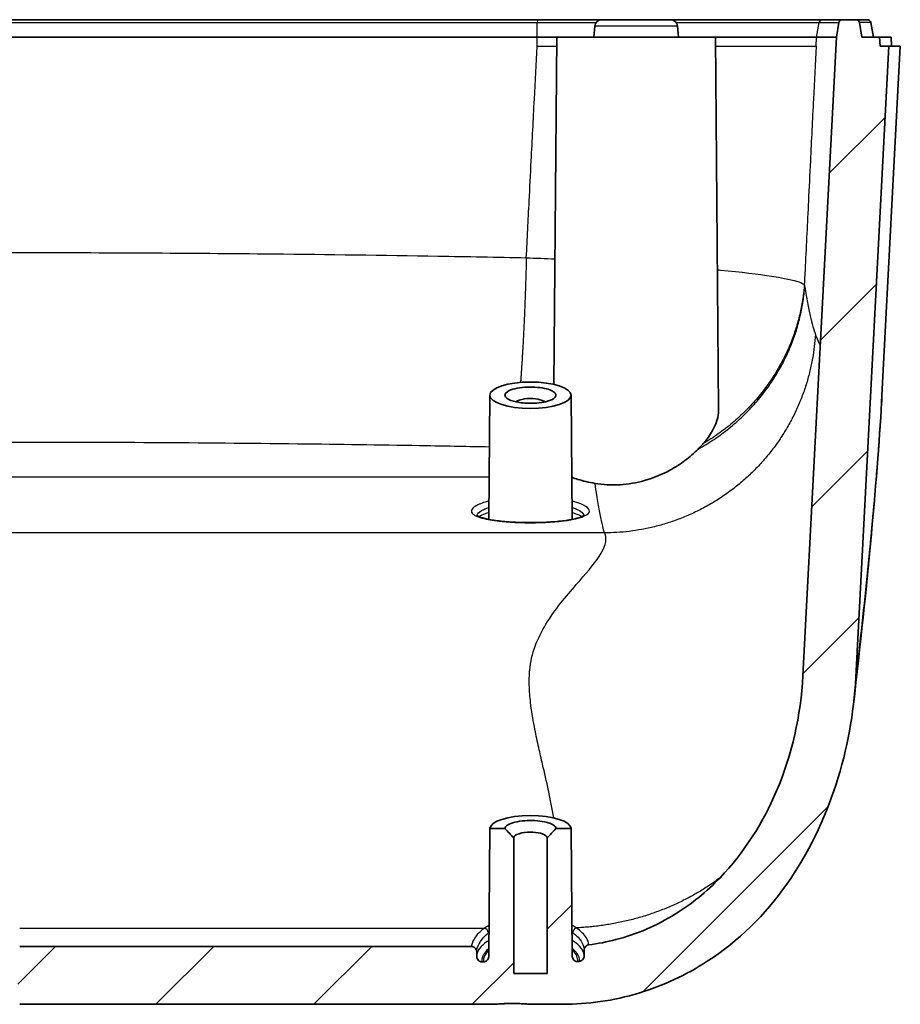
# Model space of a CAD drawing. Units: millimetres. Extents: x 22 to 3104, y 12 to 574.
# Drawn here: x 2576 to 2626, y 80 to 135 of the extents above; entities that cross this region are included whole.
import ezdxf

# ---------------------------------------------------------------- set-up
doc = ezdxf.new("R2010")
doc.units = ezdxf.units.MM
doc.header["$LTSCALE"] = 1.5
doc.layers.add('Hatch (ISO)', color=1, linetype='Continuous', lineweight=18, true_color=0xff0000)
doc.layers.add('Visible (ISO)', color=7, linetype='Continuous', lineweight=35)
doc.layers.add('Visible Narrow (ISO)', color=7, linetype='Continuous', lineweight=25)

msp = doc.modelspace()

# ---------------------------------------------------------------- hatches: boundary and pattern name
at = {"layer": 'Hatch (ISO)'}
h = msp.add_hatch(dxfattribs=at)
h.set_pattern_fill('ANSI31', color=256, scale=50.8, style=0)
h.set_pattern_definition([(45, (2293.25, -4), (-4.49013, 4.49013), [])])
edge = h.paths.add_edge_path()
edge.add_line((2575.587, 84.306), (2575.587, 82.81))
edge.add_line((2575.587, 82.81), (2575.587, 80.662))
edge.add_line((2575.587, 80.662), (2549.822, 80.662))
edge.add_spline(control_points=[(2549.822, 80.662), (2549.555, 80.662), (2549.291, 80.62), (2548.78, 80.459), (2548.537, 80.341), (2548.312, 80.194)], knot_values=[-0.160684, -0.160684, -0.160684, -0.160684, -0.080611, -0.080611, 0, 0, 0, 0], degree=3, periodic=0)
edge.add_spline(control_points=[(2548.312, 80.194), (2548.28, 80.173), (2548.246, 80.157), (2548.173, 80.136), (2548.136, 80.132), (2548.099, 80.133)], knot_values=[-0.022651, -0.022651, -0.022651, -0.022651, -0.011207, -0.011207, 0, 0, 0, 0], degree=3, periodic=0)
edge.add_spline(control_points=[(2548.099, 80.133), (2547.494, 80.159), (2546.888, 80.185), (2545.716, 80.239), (2545.149, 80.266), (2544.581, 80.293)], knot_values=[-0.406308, -0.406308, -0.406308, -0.406308, -0.22459, -0.22459, -0.054232, -0.054232, -0.054232, -0.054232], degree=3, periodic=0)
edge.add_spline(control_points=[(2544.581, 80.293), (2544.494, 80.297), (2544.406, 80.302), (2544.319, 80.308)], knot_values=[-0.026307, -0.026307, -0.026307, -0.026307, 0, 0, 0, 0], degree=3, periodic=0)
edge.add_spline(control_points=[(2544.319, 80.308), (2544.285, 80.311), (2544.252, 80.32), (2544.188, 80.35), (2544.159, 80.373), (2544.105, 80.431), (2544.082, 80.468), (2544.048, 80.554), (2544.039, 80.603), (2544.039, 80.652)], knot_values=[-0.048738, -0.048738, -0.048738, -0.048738, -0.038503, -0.038503, -0.027494, -0.027494, -0.01468, -0.01468, 0, 0, 0, 0], degree=3, periodic=0)
edge.add_line((2544.039, 80.652), (2543.587, 132.463))
edge.add_line((2543.587, 132.463), (2542.087, 132.463))
edge.add_line((2542.087, 132.463), (2542.06, 135.463))
edge.add_line((2542.06, 135.463), (2542.533, 135.463))
edge.add_ellipse((2542.533, 135.063), major_axis=(0.398, 0.035), ratio=1, start_angle=0, end_angle=85, ccw=False)
edge.add_line((2542.931, 135.098), (2542.987, 134.463))
edge.add_line((2542.987, 134.463), (2545.087, 134.463))
edge.add_line((2545.087, 134.463), (2545.529, 83.797))
edge.add_spline(control_points=[(2545.529, 83.797), (2545.601, 83.793), (2545.673, 83.79), (2546.348, 83.754), (2546.95, 83.724), (2547.552, 83.694)], knot_values=[-0.372582, -0.372582, -0.372582, -0.372582, -0.350905, -0.350905, -0.169973, -0.169973, -0.169973, -0.169973], degree=3, periodic=0)
edge.add_spline(control_points=[(2547.552, 83.694), (2547.915, 83.884), (2548.297, 84.035), (2549.105, 84.249), (2549.528, 84.306), (2549.954, 84.306)], knot_values=[-0.256245, -0.256245, -0.256245, -0.256245, -0.13336, -0.13336, -0.005375, -0.005375, -0.005375, -0.005375], degree=3, periodic=0)
edge.add_line((2549.954, 84.306), (2575.587, 84.306))
edge = h.paths.add_edge_path()
edge.add_line((2528.214, 134.463), (2528.187, 133.963))
edge.add_line((2528.187, 133.963), (2527.684, 133.963))
edge.add_spline(control_points=[(2527.684, 133.963), (2527.989, 128.392), (2528.301, 122.818), (2528.942, 111.662), (2529.271, 106.074), (2529.608, 100.49)], knot_values=[-3.352052, -3.352052, -3.352052, -3.352052, -1.678241, -1.678241, 0, 0, 0, 0], degree=3, periodic=0)
edge.add_spline(control_points=[(2529.608, 100.49), (2529.662, 99.593), (2529.735, 98.661), (2529.93, 96.802), (2530.058, 95.836), (2530.52, 93.279), (2530.93, 91.716), (2532.488, 87.823), (2533.672, 86.188), (2535.316, 84.372), (2535.983, 83.755), (2536.701, 83.206)], knot_values=[-2.216458, -2.216458, -2.216458, -2.216458, -2.053763, -2.053763, -1.880986, -1.880986, -1.589313, -1.589313, -1.129422, -1.129422, -0.856734, -0.856734, -0.856734, -0.856734], degree=3, periodic=0)
edge.add_spline(control_points=[(2536.701, 83.206), (2536.724, 83.188), (2536.749, 83.174), (2536.802, 83.154), (2536.829, 83.149), (2536.89, 83.148), (2536.923, 83.154), (2536.988, 83.18), (2537.02, 83.201), (2537.08, 83.259), (2537.106, 83.299), (2537.147, 83.396), (2537.159, 83.454), (2537.159, 83.511)], knot_values=[-0.069903, -0.069903, -0.069903, -0.069903, -0.061188, -0.061188, -0.052791, -0.052791, -0.042744, -0.042744, -0.031483, -0.031483, -0.017335, -0.017335, 0, 0, 0, 0], degree=3, periodic=0)
edge.add_line((2537.159, 83.511), (2537.587, 132.463))
edge.add_line((2537.587, 132.463), (2539.087, 132.463))
edge.add_line((2539.087, 132.463), (2539.113, 135.463))
edge.add_line((2539.113, 135.463), (2538.641, 135.463))
edge.add_ellipse((2538.641, 135.063), major_axis=(0, 0.4), ratio=1, start_angle=0, end_angle=85)
edge.add_line((2538.242, 135.098), (2538.187, 134.463))
edge.add_line((2538.187, 134.463), (2536.087, 134.463))
edge.add_line((2536.087, 134.463), (2535.693, 89.329))
edge.add_spline(control_points=[(2535.693, 89.329), (2535.1, 90.253), (2534.536, 91.371), (2533.609, 94.078), (2533.306, 95.457), (2532.903, 98.09), (2532.778, 99.405), (2532.7, 100.642)], knot_values=[-1.213276, -1.213276, -1.213276, -1.213276, -0.785037, -0.785037, -0.371621, -0.371621, 0, 0, 0, 0], degree=3, periodic=0)
edge.add_spline(control_points=[(2532.7, 100.642), (2532.344, 106.276), (2531.999, 111.917), (2531.338, 123.02), (2531.022, 128.494), (2530.714, 133.963)], knot_values=[-3.355893, -3.355893, -3.355893, -3.355893, -1.662237, -1.662237, -0.018927, -0.018927, -0.018927, -0.018927], degree=3, periodic=0)
edge.add_line((2530.714, 133.963), (2530.688, 134.463))
edge.add_line((2530.688, 134.463), (2530.539, 135.298))
edge.add_spline(control_points=[(2530.539, 135.298), (2530.536, 135.318), (2530.529, 135.337), (2530.51, 135.373), (2530.498, 135.39), (2530.464, 135.423), (2530.442, 135.437), (2530.393, 135.458), (2530.367, 135.463), (2530.34, 135.463)], knot_values=[-0.028167, -0.028167, -0.028167, -0.028167, -0.02204, -0.02204, -0.015898, -0.015898, -0.00797, -0.00797, 0, 0, 0, 0], degree=3, periodic=0)
edge.add_line((2530.34, 135.463), (2529.571, 135.463))
edge.add_spline(control_points=[(2529.571, 135.463), (2529.55, 135.463), (2529.529, 135.46), (2529.489, 135.447), (2529.47, 135.437), (2529.432, 135.41), (2529.414, 135.391), (2529.386, 135.347), (2529.376, 135.323), (2529.372, 135.298)], knot_values=[-0.028135, -0.028135, -0.028135, -0.028135, -0.021849, -0.021849, -0.015573, -0.015573, -0.007759, -0.007759, 0, 0, 0, 0], degree=3, periodic=0)
edge.add_line((2529.372, 135.298), (2529.223, 134.463))
edge.add_line((2529.223, 134.463), (2528.214, 134.463))
edge = h.paths.add_edge_path()
edge.add_line((2575.587, 79.52), (2602.394, 79.52))
edge.add_spline(control_points=[(2602.394, 79.52), (2602.517, 79.52), (2602.653, 79.528), (2602.798, 79.538)], knot_values=[-0.228817, -0.228817, -0.228817, -0.228817, -0.186719, -0.186719, -0.186719, -0.186719], degree=3, periodic=0)
edge.add_spline(control_points=[(2602.798, 79.538), (2602.892, 79.544), (2602.989, 79.551), (2603.18, 79.563), (2603.269, 79.568), (2603.402, 79.572), (2603.445, 79.573), (2603.511, 79.574), (2603.535, 79.575), (2603.579, 79.575), (2603.599, 79.575), (2603.644, 79.574), (2603.668, 79.574), (2603.739, 79.573), (2603.784, 79.572), (2604.02, 79.564), (2604.207, 79.549), (2604.375, 79.538)], knot_values=[-0.186719, -0.186719, -0.186719, -0.186719, -0.159445, -0.159445, -0.134637, -0.134637, -0.122944, -0.122944, -0.116433, -0.116433, -0.110883, -0.110883, -0.104185, -0.104185, -0.091617, -0.091617, -0.039791, -0.039791, -0.039791, -0.039791], degree=3, periodic=0)
edge.add_spline(control_points=[(2604.375, 79.538), (2604.393, 79.537), (2604.41, 79.536), (2604.536, 79.528), (2604.665, 79.52), (2604.78, 79.52)], knot_values=[-0.039791, -0.039791, -0.039791, -0.039791, -0.034379, -0.034379, 0, 0, 0, 0], degree=3, periodic=0)
edge.add_line((2604.78, 79.52), (2606.43, 79.52))
edge.add_spline(control_points=[(2606.43, 79.52), (2607.139, 79.52), (2607.847, 79.571), (2609.292, 79.78), (2610.026, 79.943), (2612.118, 80.575), (2613.422, 81.184), (2616.404, 83.114), (2617.918, 84.603), (2619.137, 86.341)], knot_values=[-1.508583, -1.508583, -1.508583, -1.508583, -1.294969, -1.294969, -1.068943, -1.068943, -0.636778, -0.636778, 0, 0, 0, 0], degree=3, periodic=0)
edge.add_spline(control_points=[(2619.137, 86.341), (2620.357, 88.08), (2621.293, 90.013), (2622.42, 93.503), (2622.747, 95.022), (2622.927, 96.555)], knot_values=[-1.25587, -1.25587, -1.25587, -1.25587, -0.61784, -0.61784, -0.155475, -0.155475, -0.155475, -0.155475], degree=3, periodic=0)
edge.add_spline(control_points=[(2622.927, 96.555), (2622.987, 97.07), (2623.031, 97.588), (2623.058, 98.105)], knot_values=[-0.155475, -0.155475, -0.155475, -0.155475, 0, 0, 0, 0], degree=3, periodic=0)
edge.add_line((2623.058, 98.105), (2624.939, 133.963))
edge.add_line((2624.939, 133.963), (2624.439, 133.963))
edge.add_line((2624.439, 133.963), (2624.412, 134.463))
edge.add_line((2624.412, 134.463), (2623.41, 134.463))
edge.add_line((2623.41, 134.463), (2623.262, 135.298))
edge.add_spline(control_points=[(2623.262, 135.298), (2623.26, 135.312), (2623.255, 135.327), (2623.241, 135.362), (2623.224, 135.387), (2623.189, 135.422), (2623.165, 135.438), (2623.119, 135.457), (2623.09, 135.463), (2623.065, 135.463)], knot_values=[0.003303, 0.003303, 0.003303, 0.003303, 0.007403, 0.007403, 0.014809, 0.014809, 0.022219, 0.022219, 0.029633, 0.029633, 0.029633, 0.029633], degree=3, periodic=0)
edge.add_line((2623.065, 135.463), (2622.303, 135.463))
edge.add_spline(control_points=[(2622.303, 135.463), (2622.278, 135.463), (2622.249, 135.457), (2622.203, 135.438), (2622.179, 135.422), (2622.144, 135.387), (2622.127, 135.362), (2622.113, 135.327), (2622.108, 135.312), (2622.106, 135.298)], knot_values=[0.029633, 0.029633, 0.029633, 0.029633, 0.037046, 0.037046, 0.044457, 0.044457, 0.051863, 0.051863, 0.055963, 0.055963, 0.055963, 0.055963], degree=3, periodic=0)
edge.add_line((2622.106, 135.298), (2621.958, 134.463))
edge.add_line((2621.958, 134.463), (2620.055, 98.178))
edge.add_spline(control_points=[(2620.055, 98.178), (2620.033, 97.753), (2619.997, 97.328), (2619.947, 96.904)], knot_values=[-1.262274, -1.262274, -1.262274, -1.262274, -1.134861, -1.134861, -1.134861, -1.134861], degree=3, periodic=0)
edge.add_spline(control_points=[(2619.947, 96.904), (2619.735, 95.097), (2619.275, 93.315), (2617.79, 89.826), (2616.718, 88.138), (2615.354, 86.714)], knot_values=[-1.134861, -1.134861, -1.134861, -1.134861, -0.591553, -0.591553, 0, 0, 0, 0], degree=3, periodic=0)
edge.add_spline(control_points=[(2615.354, 86.714), (2614.592, 85.918), (2613.738, 85.22), (2611.759, 83.994), (2610.629, 83.505), (2608.935, 83.063), (2608.42, 82.965), (2607.901, 82.9)], knot_values=[-1.002088, -1.002088, -1.002088, -1.002088, -0.67211, -0.67211, -0.304188, -0.304188, -0.146845, -0.146845, -0.146845, -0.146845], degree=3, periodic=0)
edge.add_spline(control_points=[(2607.901, 82.9), (2607.87, 82.896), (2607.84, 82.887), (2607.784, 82.859), (2607.758, 82.841), (2607.705, 82.788), (2607.681, 82.751), (2607.646, 82.666), (2607.637, 82.618), (2607.637, 82.57)], knot_values=[-0.046362, -0.046362, -0.046362, -0.046362, -0.037048, -0.037048, -0.027513, -0.027513, -0.014402, -0.014402, 0, 0, 0, 0], degree=3, periodic=0)
edge.add_line((2607.637, 82.57), (2607.637, 82.289))
edge.add_spline(control_points=[(2607.637, 82.289), (2607.637, 82.246), (2607.629, 82.203), (2607.599, 82.123), (2607.576, 82.087), (2607.522, 82.027), (2607.491, 82.004), (2607.424, 81.971), (2607.389, 81.961), (2607.353, 81.959)], knot_values=[-0.047838, -0.047838, -0.047838, -0.047838, -0.034952, -0.034952, -0.022323, -0.022323, -0.010789, -0.010789, 0, 0, 0, 0], degree=3, periodic=0)
edge.add_spline(control_points=[(2607.353, 81.959), (2607.326, 81.957), (2607.299, 81.955), (2607.272, 81.953)], knot_values=[-0.091772, -0.091772, -0.091772, -0.091772, -0.083583, -0.083583, -0.083583, -0.083583], degree=3, periodic=0)
edge.add_spline(control_points=[(2607.272, 81.953), (2607.252, 81.952), (2607.231, 81.953), (2607.191, 81.959), (2607.172, 81.964), (2607.117, 81.986), (2607.085, 82.007), (2607.026, 82.064), (2607.002, 82.101), (2606.966, 82.185), (2606.957, 82.233), (2606.956, 82.281)], knot_values=[-0.051203, -0.051203, -0.051203, -0.051203, -0.045119, -0.045119, -0.039014, -0.039014, -0.027429, -0.027429, -0.014389, -0.014389, 0, 0, 0, 0], degree=3, periodic=0)
edge.add_line((2606.956, 82.281), (2606.893, 89.5))
edge.add_line((2606.893, 89.5), (2606.037, 89.5))
edge.add_spline(control_points=[(2606.037, 89.5), (2605.952, 89.414), (2605.866, 89.325), (2605.701, 89.151), (2605.617, 89.062), (2605.537, 88.975)], knot_values=[-0.072322, -0.072322, -0.072322, -0.072322, -0.035811, -0.035811, 0, 0, 0, 0], degree=3, periodic=0)
edge.add_line((2605.537, 88.975), (2605.537, 81.263))
edge.add_line((2605.537, 81.263), (2603.637, 81.263))
edge.add_line((2603.637, 81.263), (2603.637, 88.975))
edge.add_spline(control_points=[(2603.637, 88.975), (2603.556, 89.063), (2603.472, 89.151), (2603.307, 89.325), (2603.221, 89.414), (2603.137, 89.5)], knot_values=[-0.071862, -0.071862, -0.071862, -0.071862, -0.036225, -0.036225, 0, 0, 0, 0], degree=3, periodic=0)
edge.add_line((2603.137, 89.5), (2602.28, 89.5))
edge.add_line((2602.28, 89.5), (2602.217, 82.254))
edge.add_spline(control_points=[(2602.217, 82.254), (2602.216, 82.228), (2602.214, 82.202), (2602.203, 82.153), (2602.195, 82.129), (2602.167, 82.068), (2602.144, 82.034), (2602.088, 81.98), (2602.057, 81.96), (2601.99, 81.932), (2601.955, 81.925), (2601.919, 81.925)], knot_values=[-0.049204, -0.049204, -0.049204, -0.049204, -0.041522, -0.041522, -0.033983, -0.033983, -0.021755, -0.021755, -0.010689, -0.010689, 0, 0, 0, 0], degree=3, periodic=0)
edge.add_line((2601.919, 81.925), (2601.839, 81.925))
edge.add_spline(control_points=[(2601.839, 81.925), (2601.821, 81.925), (2601.802, 81.927), (2601.766, 81.935), (2601.748, 81.94), (2601.695, 81.963), (2601.664, 81.984), (2601.605, 82.042), (2601.581, 82.079), (2601.546, 82.163), (2601.537, 82.209), (2601.537, 82.256)], knot_values=[-0.049979, -0.049979, -0.049979, -0.049979, -0.044379, -0.044379, -0.038734, -0.038734, -0.027219, -0.027219, -0.01403, -0.01403, 0, 0, 0, 0], degree=3, periodic=0)
edge.add_line((2601.537, 82.256), (2601.537, 82.477))
edge.add_spline(control_points=[(2601.537, 82.477), (2601.537, 82.504), (2601.534, 82.53), (2601.523, 82.581), (2601.515, 82.606), (2601.487, 82.667), (2601.463, 82.701), (2601.407, 82.755), (2601.376, 82.775), (2601.309, 82.803), (2601.275, 82.81), (2601.239, 82.81)], knot_values=[-0.049563, -0.049563, -0.049563, -0.049563, -0.041676, -0.041676, -0.033918, -0.033918, -0.021662, -0.021662, -0.010623, -0.010623, 0, 0, 0, 0], degree=3, periodic=0)
edge.add_line((2601.239, 82.81), (2575.587, 82.81))
edge.add_line((2575.587, 82.81), (2575.587, 80.662))
edge.add_line((2575.587, 80.662), (2575.587, 79.52))

# ---------------------------------------------------------------- linework, layer by layer
at = {"layer": 'Visible (ISO)'}
for p, q in [((2604.987, 135.463), (2546.186, 135.463)), ((2608.641, 135.463), (2612.533, 135.463)), ((2622.303, 135.463), (2621.17, 135.463)), ((2623.065, 135.463), (2622.303, 135.463)), ((2623.065, 135.463), (2623.715, 135.463)), ((2608.242, 135.098), (2608.187, 134.463)), ((2612.931, 135.098), (2612.987, 134.463)), ((2622.106, 135.298), (2621.958, 134.463)), ((2623.41, 134.463), (2623.262, 135.298)), ((2623.912, 135.298), (2624.059, 134.463)), ((2546.208, 134.463), (2604.965, 134.463)), ((2606.087, 134.463), (2605.914, 114.74)), ((2606.087, 134.463), (2615.087, 134.463)), ((2615.087, 134.463), (2615.271, 113.327)), ((2621.958, 134.463), (2620.055, 98.178)), ((2620.827, 134.463), (2621.958, 134.463)), ((2624.412, 134.463), (2623.41, 134.463)), ((2624.439, 133.963), (2624.412, 134.463)), ((2624.412, 134.463), (2625.06, 134.463)), ((2625.06, 134.463), (2625.087, 133.963)), ((2623.058, 98.105), (2624.939, 133.963)), ((2624.939, 133.963), (2624.439, 133.963)), ((2624.546, 114.107), (2625.587, 133.963)), ((2625.587, 133.963), (2624.939, 133.963)), ((2602.279, 114.129), (2602.218, 107.071)), ((2606.894, 114.129), (2606.955, 107.071)), ((2602.28, 89.5), (2602.217, 82.254)), ((2603.137, 89.5), (2602.28, 89.5)), ((2603.637, 81.263), (2603.637, 88.975)), ((2605.537, 88.975), (2605.537, 81.263)), ((2606.893, 89.5), (2606.037, 89.5)), ((2606.956, 82.281), (2606.893, 89.5)), ((2601.239, 82.81), (2575.587, 82.81)), ((2601.537, 82.256), (2601.537, 82.477)), ((2607.637, 82.57), (2607.637, 82.289)), ((2601.919, 81.925), (2601.839, 81.925)), ((2605.537, 81.263), (2603.637, 81.263)), ((2575.587, 79.52), (2602.394, 79.52)), ((2604.78, 79.52), (2606.43, 79.52))]:
    msp.add_line(p, q, dxfattribs=at)
for centre, radius, start, end in [((2608.641, 135.063), 0.4, 90, 175), ((2612.533, 135.063), 0.4, 5, 90), ((2623.715, 135.263), 0.2, 10, 90)]:
    msp.add_arc(centre, radius, start, end, dxfattribs=at)
msp.add_ellipse((2604.587, 114.127), major_axis=(-2.307, 0), ratio=0.324921, dxfattribs=at)
msp.add_ellipse((2604.587, 89.498), major_axis=(-2.307, 0), ratio=0.324921, start_param=3.144441, end_param=6.280337, dxfattribs=at)
for points, knots in [([(2608.641, 135.463), (2608.531, 135.463), (2608.422, 135.463), (2607.225, 135.463), (2606.11, 135.463), (2604.987, 135.463)], [-0.3714643, -0.3714643, -0.3714643, -0.3714643, -0.3373629, -0.3373629, 0, 0, 0, 0]), ([(2621.17, 135.463), (2621.114, 135.463), (2621.001, 135.463), (2620.358, 135.463), (2619.432, 135.463), (2616.826, 135.463), (2615.153, 135.463), (2613.003, 135.463), (2612.769, 135.463), (2612.533, 135.463)], [-2.490515, -2.490515, -2.490515, -2.490515, -2.249517, -2.249517, -1.561355, -1.561355, -0.877144, -0.877144, -0.795171, -0.795171, -0.795171, -0.795171]), ([(2622.303, 135.463), (2622.278, 135.463), (2622.249, 135.457), (2622.203, 135.438), (2622.179, 135.422), (2622.144, 135.387), (2622.127, 135.362), (2622.113, 135.327), (2622.108, 135.312), (2622.106, 135.298)], [0.02963266, 0.02963266, 0.02963266, 0.02963266, 0.03704633, 0.03704633, 0.04445657, 0.04445657, 0.05186266, 0.05186266, 0.05596279, 0.05596279, 0.05596279, 0.05596279]), ([(2623.262, 135.298), (2623.26, 135.312), (2623.255, 135.327), (2623.241, 135.362), (2623.224, 135.387), (2623.189, 135.422), (2623.165, 135.438), (2623.119, 135.457), (2623.09, 135.463), (2623.065, 135.463)], [0.00330254, 0.00330254, 0.00330254, 0.00330254, 0.00740268, 0.00740268, 0.01480877, 0.01480877, 0.02221899, 0.02221899, 0.02963264, 0.02963264, 0.02963264, 0.02963264]), ([(2615.089, 134.463), (2615.788, 134.463), (2618.871, 134.463), (2620.581, 134.463), (2620.827, 134.463)], [1.117334, 1.117334, 1.117334, 1.117334, 1.396716, 2.444253, 2.444253, 2.444253, 2.444253]), ([(2604.587, 113.666), (2604.708, 113.666), (2604.829, 113.671), (2605.135, 113.696), (2605.312, 113.723), (2605.663, 113.808), (2605.819, 113.873), (2606.044, 114.038), (2606.07, 114.144), (2605.904, 114.353), (2605.683, 114.454), (2605.054, 114.584), (2604.641, 114.608), (2603.852, 114.55), (2603.493, 114.461), (2603.1, 114.221), (2603.084, 114.069), (2603.37, 113.862), (2603.555, 113.791), (2604.022, 113.693), (2604.304, 113.666), (2604.587, 113.666)], [-3.141593, -3.141593, -3.141593, -3.141593, -2.89473, -2.89473, -2.499751, -2.499751, -1.986277, -1.986277, -1.318761, -1.318761, -0.567884, -0.567884, 0.221033, 0.221033, 1.081053, 1.081053, 1.991985, 1.991985, 2.566789, 2.566789, 3.141593, 3.141593, 3.141593, 3.141593]), ([(2603.747, 113.751), (2603.769, 113.766), (2603.794, 113.78), (2603.972, 113.866), (2604.19, 113.915), (2604.618, 113.946), (2604.832, 113.934), (2605.186, 113.865), (2605.332, 113.813), (2605.427, 113.751)], [-1.240044, -1.240044, -1.240044, -1.240044, -1.081053, -1.081053, -0.221033, -0.221033, 0.567884, 0.567884, 1.240044, 1.240044, 1.240044, 1.240044]), ([(2615.271, 113.327), (2615.272, 113.18), (2615.255, 113.026), (2615.108, 112.382), (2614.827, 111.866), (2614.399, 111.375)], [-0.3535569, -0.3535569, -0.3535569, -0.3535569, -0.2656801, -0.2656801, 0, 0, 0, 0]), ([(2614.399, 111.375), (2614.355, 111.325), (2614.31, 111.275), (2614.216, 111.174), (2614.167, 111.122), (2614.116, 111.071)], [-0.054855, -0.054855, -0.054855, -0.054855, -0.02786295, -0.02786295, 0, 0, 0, 0]), ([(2614.116, 111.071), (2613.892, 110.845), (2613.638, 110.622), (2613.098, 110.218), (2612.815, 110.035), (2612.068, 109.628), (2611.582, 109.425), (2610.607, 109.15), (2610.139, 109.069), (2609.172, 109.009), (2608.694, 109.039), (2608.255, 109.115)], [-0.6925915, -0.6925915, -0.6925915, -0.6925915, -0.5702979, -0.5702979, -0.4583472, -0.4583472, -0.296172, -0.296172, -0.1532393, -0.1532393, 0, 0, 0, 0]), ([(2608.255, 109.115), (2607.892, 109.179), (2607.563, 109.258), (2607.162, 109.383), (2607.045, 109.424), (2606.935, 109.468)], [0.2341968, 0.2341968, 0.2341968, 0.2341968, 0.3543921, 0.3543921, 0.4068864, 0.4068864, 0.4068864, 0.4068864]), ([(2607.655, 107.316), (2607.655, 107.316), (2607.654, 107.316), (2607.649, 107.31), (2607.618, 107.283), (2607.49, 107.218), (2607.379, 107.176), (2607.155, 107.114), (2607.06, 107.092), (2606.849, 107.05), (2606.731, 107.03), (2606.477, 106.993), (2606.339, 106.977), (2606.05, 106.947), (2605.897, 106.935), (2605.581, 106.914), (2605.418, 106.905), (2605.085, 106.893), (2604.916, 106.889), (2604.575, 106.887), (2604.404, 106.887), (2604.065, 106.894), (2603.897, 106.899), (2603.569, 106.915), (2603.409, 106.925), (2603.1, 106.949), (2602.952, 106.964), (2602.672, 106.997), (2602.541, 107.015), (2602.298, 107.055), (2602.186, 107.077), (2601.988, 107.122), (2601.901, 107.146), (2601.755, 107.192), (2601.694, 107.216), (2601.603, 107.257), (2601.57, 107.276), (2601.528, 107.306), (2601.521, 107.315), (2601.52, 107.315)], [1.4479179, 1.4479179, 1.4479179, 1.4479179, 1.4538286, 1.4538286, 1.510205, 1.510205, 1.580916, 1.580916, 1.6228979, 1.6228979, 1.666589, 1.666589, 1.7111851, 1.7111851, 1.7562385, 1.7562385, 1.8015073, 1.8015073, 1.8468782, 1.8468782, 1.8922863, 1.8922863, 1.9376836, 1.9376836, 1.9830245, 1.9830245, 2.0282315, 2.0282315, 2.0731408, 2.0731408, 2.1174448, 2.1174448, 2.1605221, 2.1605221, 2.2012478, 2.2012478, 2.2379742, 2.2379742, 2.2740254, 2.2740254, 2.2740254, 2.2740254]), ([(2620.055, 98.178), (2619.938, 95.939), (2619.442, 93.707), (2617.79, 89.826), (2616.718, 88.138), (2615.354, 86.714)], [-1.262274, -1.262274, -1.262274, -1.262274, -0.591553, -0.591553, 0, 0, 0, 0]), ([(2619.137, 86.341), (2620.357, 88.08), (2621.293, 90.013), (2622.58, 93.997), (2622.95, 96.048), (2623.058, 98.105)], [-1.25587, -1.25587, -1.25587, -1.25587, -0.61784, -0.61784, 0, 0, 0, 0]), ([(2606.037, 89.5), (2606.037, 89.538), (2606.022, 89.577), (2605.904, 89.725), (2605.683, 89.825), (2605.054, 89.955), (2604.641, 89.979), (2603.852, 89.922), (2603.493, 89.832), (2603.194, 89.649), (2603.137, 89.574), (2603.137, 89.5)], [-1.570776, -1.570776, -1.570776, -1.570776, -1.318761, -1.318761, -0.567884, -0.567884, 0.221033, 0.221033, 1.081053, 1.081053, 1.570776, 1.570776, 1.570776, 1.570776]), ([(2603.637, 88.975), (2603.556, 89.063), (2603.472, 89.151), (2603.307, 89.325), (2603.221, 89.414), (2603.137, 89.5)], [-0.07186207, -0.07186207, -0.07186207, -0.07186207, -0.03622542, -0.03622542, 0, 0, 0, 0]), ([(2603.637, 88.975), (2603.637, 89.042), (2603.708, 89.11), (2603.972, 89.237), (2604.19, 89.286), (2604.618, 89.317), (2604.832, 89.305), (2605.205, 89.232), (2605.366, 89.172), (2605.508, 89.061), (2605.537, 89.017), (2605.537, 88.975)], [-1.732143, -1.732143, -1.732143, -1.732143, -1.081053, -1.081053, -0.221033, -0.221033, 0.567884, 0.567884, 1.318761, 1.318761, 1.732143, 1.732143, 1.732143, 1.732143]), ([(2606.037, 89.5), (2605.952, 89.414), (2605.866, 89.325), (2605.701, 89.151), (2605.617, 89.062), (2605.537, 88.975)], [-0.07232242, -0.07232242, -0.07232242, -0.07232242, -0.03581104, -0.03581104, 0, 0, 0, 0]), ([(2615.354, 86.714), (2614.592, 85.918), (2613.738, 85.22), (2611.759, 83.994), (2610.629, 83.505), (2608.935, 83.063), (2608.42, 82.965), (2607.901, 82.9)], [-1.0020877, -1.0020877, -1.0020877, -1.0020877, -0.6721105, -0.6721105, -0.3041885, -0.3041885, -0.1468448, -0.1468448, -0.1468448, -0.1468448]), ([(2606.43, 79.52), (2607.139, 79.52), (2607.847, 79.571), (2609.292, 79.78), (2610.026, 79.943), (2612.118, 80.575), (2613.422, 81.184), (2616.404, 83.114), (2617.918, 84.603), (2619.137, 86.341)], [-1.508583, -1.508583, -1.508583, -1.508583, -1.294969, -1.294969, -1.068943, -1.068943, -0.636778, -0.636778, 0, 0, 0, 0]), ([(2601.537, 82.477), (2601.537, 82.504), (2601.534, 82.53), (2601.523, 82.581), (2601.515, 82.606), (2601.487, 82.667), (2601.463, 82.701), (2601.407, 82.755), (2601.376, 82.775), (2601.309, 82.803), (2601.275, 82.81), (2601.239, 82.81)], [-0.04956336, -0.04956336, -0.04956336, -0.04956336, -0.0416759, -0.0416759, -0.03391825, -0.03391825, -0.02166206, -0.02166206, -0.01062253, -0.01062253, 0, 0, 0, 0]), ([(2607.901, 82.9), (2607.87, 82.896), (2607.84, 82.887), (2607.784, 82.859), (2607.758, 82.841), (2607.705, 82.788), (2607.681, 82.751), (2607.646, 82.666), (2607.637, 82.618), (2607.637, 82.57)], [-0.04636162, -0.04636162, -0.04636162, -0.04636162, -0.03704819, -0.03704819, -0.02751282, -0.02751282, -0.01440207, -0.01440207, 0, 0, 0, 0]), ([(2601.839, 81.925), (2601.821, 81.925), (2601.802, 81.927), (2601.766, 81.935), (2601.748, 81.94), (2601.695, 81.963), (2601.664, 81.984), (2601.605, 82.042), (2601.581, 82.079), (2601.546, 82.163), (2601.537, 82.209), (2601.537, 82.256)], [-0.04997917, -0.04997917, -0.04997917, -0.04997917, -0.04437908, -0.04437908, -0.03873432, -0.03873432, -0.02721928, -0.02721928, -0.0140299, -0.0140299, 0, 0, 0, 0]), ([(2602.217, 82.254), (2602.216, 82.228), (2602.214, 82.202), (2602.203, 82.153), (2602.195, 82.129), (2602.167, 82.068), (2602.144, 82.034), (2602.088, 81.98), (2602.057, 81.96), (2601.99, 81.932), (2601.955, 81.925), (2601.919, 81.925)], [-0.04920396, -0.04920396, -0.04920396, -0.04920396, -0.04152163, -0.04152163, -0.03398304, -0.03398304, -0.02175466, -0.02175466, -0.01068889, -0.01068889, 0, 0, 0, 0]), ([(2607.272, 81.953), (2607.252, 81.952), (2607.231, 81.953), (2607.191, 81.959), (2607.172, 81.964), (2607.117, 81.986), (2607.085, 82.007), (2607.026, 82.064), (2607.002, 82.101), (2606.966, 82.185), (2606.957, 82.233), (2606.956, 82.281)], [-0.05120328, -0.05120328, -0.05120328, -0.05120328, -0.04511865, -0.04511865, -0.0390144, -0.0390144, -0.02742927, -0.02742927, -0.01438861, -0.01438861, 0, 0, 0, 0]), ([(2607.637, 82.289), (2607.637, 82.246), (2607.629, 82.203), (2607.599, 82.123), (2607.576, 82.087), (2607.522, 82.027), (2607.491, 82.004), (2607.424, 81.971), (2607.389, 81.961), (2607.353, 81.959)], [-0.04783823, -0.04783823, -0.04783823, -0.04783823, -0.03495231, -0.03495231, -0.02232288, -0.02232288, -0.01078926, -0.01078926, 0, 0, 0, 0]), ([(2602.394, 79.52), (2602.597, 79.52), (2602.835, 79.542), (2603.18, 79.563), (2603.269, 79.568), (2603.402, 79.572), (2603.445, 79.573), (2603.511, 79.574), (2603.535, 79.575), (2603.579, 79.575), (2603.599, 79.575), (2603.644, 79.574), (2603.668, 79.574), (2603.739, 79.573), (2603.784, 79.572), (2604.039, 79.563), (2604.247, 79.546), (2604.536, 79.528), (2604.665, 79.52), (2604.78, 79.52)], [-0.228817, -0.228817, -0.228817, -0.228817, -0.1594451, -0.1594451, -0.1346372, -0.1346372, -0.1229444, -0.1229444, -0.1164327, -0.1164327, -0.1108833, -0.1108833, -0.1041852, -0.1041852, -0.0916168, -0.0916168, -0.0343792, -0.0343792, 0, 0, 0, 0]), ([(2604.375, 79.538), (2604.271, 79.545), (2604.166, 79.551), (2603.956, 79.559), (2603.851, 79.562), (2603.639, 79.565), (2603.534, 79.565), (2603.323, 79.562), (2603.217, 79.559), (2603.007, 79.551), (2602.902, 79.545), (2602.798, 79.538)], [0.2237483, 0.2237483, 0.2237483, 0.2237483, 0.2559865, 0.2559865, 0.2882248, 0.2882248, 0.320463, 0.320463, 0.3527013, 0.3527013, 0.3849395, 0.3849395, 0.3849395, 0.3849395])]:
    msp.add_open_spline(points, degree=3, knots=knots, dxfattribs=at)
for points in [[(2604.965, 134.463), (2605.341, 134.463), (2605.715, 134.463), (2606.087, 134.463)], [(2624.546, 114.107), (2624.326, 109.901), (2623.704, 103.19), (2622.927, 96.555)], [(2607.353, 81.959), (2607.326, 81.957), (2607.299, 81.955), (2607.272, 81.953)]]:
    msp.add_open_spline(points, degree=3, dxfattribs=at)
at = {"layer": 'Visible Narrow (ISO)'}
for p, q in [((2546.199, 135.298), (2604.975, 135.298)), ((2612.931, 135.098), (2608.242, 135.098)), ((2620.827, 134.463), (2620.974, 135.298)), ((2620.974, 135.298), (2622.106, 135.298)), ((2623.912, 135.298), (2623.262, 135.298)), ((2620.801, 133.963), (2620.827, 134.463)), ((2548.934, 109.494), (2602.239, 109.494)), ((2604.587, 106.887), (2604.587, 106.883)), ((2608.796, 106.303), (2545.332, 106.303)), ((2575.587, 83.843), (2601.976, 83.843))]:
    msp.add_line(p, q, dxfattribs=at)
for centre, major_axis, ratio, start_param, end_param in [((2604.987, 135.263), (0, 0.2), 0.064636, 0, 1.396263), ((2621.17, 135.263), (0, 0.2), 0.997518, 0, 1.396263), ((2601.976, 83.584), (-0.176, 0.243), 0.709267, 4.236988, 5.486274), ((2607.206, 83.602), (0.166, 0.25), 0.721949, 0.814622, 2.019278)]:
    msp.add_ellipse(centre, major_axis=major_axis, ratio=ratio, start_param=start_param, end_param=end_param, dxfattribs=at)
for points in [[(2604.965, 134.463), (2604.968, 134.741), (2604.971, 135.019), (2604.975, 135.298)], [(2604.963, 133.963), (2604.964, 134.129), (2604.965, 134.296), (2604.965, 134.463)], [(2604.963, 133.963), (2605.338, 133.963), (2605.711, 133.963), (2606.082, 133.963)], [(2604.352, 121.939), (2604.897, 121.918), (2605.439, 121.895), (2605.978, 121.871)], [(2602.21, 107.073), (2602.212, 107.074), (2602.215, 107.075), (2602.218, 107.077)], [(2606.955, 107.077), (2606.958, 107.075), (2606.961, 107.074), (2606.964, 107.073)], [(2602.232, 84.008), (2602.141, 83.955), (2602.055, 83.9), (2601.976, 83.843)], [(2607.189, 83.861), (2607.112, 83.913), (2607.029, 83.964), (2606.941, 84.012)], [(2602.21, 83.584), (2602.216, 83.588), (2602.222, 83.593), (2602.228, 83.598)], [(2606.945, 83.621), (2606.954, 83.615), (2606.962, 83.609), (2606.971, 83.602)]]:
    msp.add_open_spline(points, degree=3, dxfattribs=at)
for points, knots in [([(2604.975, 135.298), (2606.084, 135.298), (2607.187, 135.298), (2608.28, 135.298), (2608.298, 135.298), (2608.317, 135.298)], [0, 0, 0, 0, 0.3373629, 0.3373629, 0.3431554, 0.3431554, 0.3431554, 0.3431554]), ([(2612.856, 135.298), (2612.947, 135.298), (2613.037, 135.298), (2615.025, 135.298), (2616.679, 135.298), (2619.255, 135.298), (2620.171, 135.298), (2620.807, 135.298), (2620.918, 135.298), (2620.974, 135.298)], [0.84488, 0.84488, 0.84488, 0.84488, 0.877144, 0.877144, 1.561355, 1.561355, 2.249517, 2.249517, 2.490515, 2.490515, 2.490515, 2.490515]), ([(2604.352, 121.939), (2604.406, 123.008), (2604.461, 124.078), (2604.554, 125.911), (2604.593, 126.675), (2604.632, 127.439), (2604.691, 128.611), (2604.751, 129.782), (2604.861, 131.957), (2604.912, 132.96), (2604.963, 133.963)], [-3.226277, -3.226277, -3.226277, -3.226277, -2.904629, -2.904629, -2.674942, -2.674942, -2.674942, -2.322545, -2.322545, -2.020956, -2.020956, -2.020956, -2.020956]), ([(2615.091, 133.963), (2615.61, 133.963), (2616.101, 133.963), (2617.797, 133.963), (2618.795, 133.963), (2620.236, 133.963), (2620.67, 133.963), (2620.801, 133.963)], [1.12023, 1.12023, 1.12023, 1.12023, 1.328477, 1.328477, 1.886577, 1.886577, 2.444253, 2.444253, 2.444253, 2.444253]), ([(2620.801, 133.963), (2620.752, 132.96), (2620.702, 131.957), (2620.596, 129.782), (2620.538, 128.611), (2620.481, 127.439), (2620.444, 126.675), (2620.406, 125.911), (2620.309, 123.925), (2620.249, 122.703), (2620.172, 121.123), (2620.154, 120.766), (2620.137, 120.408)], [2.020956, 2.020956, 2.020956, 2.020956, 2.322545, 2.322545, 2.674942, 2.674942, 2.674942, 2.904629, 2.904629, 3.272127, 3.272127, 3.379736, 3.379736, 3.379736, 3.379736]), ([(2546.821, 121.939), (2547.658, 121.956), (2548.505, 121.972), (2550.172, 122.003), (2551.005, 122.018), (2554.948, 122.085), (2558.079, 122.127), (2565.986, 122.208), (2570.788, 122.232), (2575.587, 122.232), (2580.385, 122.232), (2585.187, 122.208), (2593.094, 122.127), (2596.225, 122.085), (2600.169, 122.018), (2601.001, 122.003), (2602.668, 121.972), (2603.515, 121.956), (2604.352, 121.939)], [15.311567, 15.311567, 15.311567, 15.311567, 15.556264, 15.556264, 15.800961, 15.800961, 16.712896, 16.712896, 18.114224, 18.114224, 18.114224, 19.515553, 19.515553, 20.427487, 20.427487, 20.672184, 20.672184, 20.916881, 20.916881, 20.916881, 20.916881]), ([(2615.202, 121.258), (2615.264, 121.252), (2615.325, 121.246), (2615.386, 121.24), (2616.552, 121.125), (2617.527, 121.006), (2619.358, 120.721), (2619.983, 120.557), (2620.137, 120.408)], [21.2780498, 21.2780498, 21.2780498, 21.2780498, 21.2859704, 21.2859704, 21.2859704, 21.4378905, 21.4378905, 21.6550597, 21.6550597, 21.6550597, 21.6550597]), ([(2620.137, 120.408), (2620.138, 120.397), (2620.14, 120.386), (2620.144, 120.365), (2620.145, 120.354), (2620.147, 120.343), (2620.149, 120.335), (2620.15, 120.326), (2620.154, 120.305), (2620.156, 120.292), (2620.158, 120.279)], [21.65505974, 21.65505974, 21.65505974, 21.65505974, 21.66547918, 21.66547918, 21.67589861, 21.67589861, 21.67589861, 21.68434941, 21.68434941, 21.69673747, 21.69673747, 21.69673747, 21.69673747]), ([(2620.158, 120.279), (2620.21, 119.958), (2620.263, 119.661), (2620.366, 119.115), (2620.417, 118.866), (2620.468, 118.641), (2620.519, 118.416), (2620.569, 118.215), (2620.667, 117.863), (2620.716, 117.711), (2620.763, 117.585)], [21.696737, 21.696737, 21.696737, 21.696737, 22.008584, 22.008584, 22.320431, 22.320431, 22.320431, 22.632278, 22.632278, 22.944125, 22.944125, 22.944125, 22.944125]), ([(2620.763, 117.585), (2620.773, 117.558), (2620.783, 117.531), (2620.793, 117.503), (2620.88, 117.259), (2620.963, 117.092), (2621.041, 116.971)], [22.9441246, 22.9441246, 22.9441246, 22.9441246, 23.0099738, 23.0099738, 23.0099738, 23.5937952, 23.5937952, 23.5937952, 23.5937952]), ([(2624.546, 114.107), (2624.536, 113.91), (2624.523, 113.696), (2624.509, 113.463), (2624.453, 112.544), (2624.369, 111.412), (2624.146, 108.695), (2624.001, 107.071), (2623.644, 103.362), (2623.424, 101.247), (2623.182, 99.166), (2623.141, 98.817), (2623.1, 98.463), (2623.058, 98.105)], [26.643519, 26.643519, 26.643519, 26.643519, 26.860833, 26.860833, 26.860833, 27.72025, 27.72025, 28.703078, 28.703078, 29.861758, 29.861758, 29.861758, 30.055886, 30.055886, 30.055886, 30.055886]), ([(2602.258, 111.181), (2601.072, 111.205), (2599.889, 111.227), (2596.435, 111.287), (2594.146, 111.321), (2586.401, 111.415), (2580.929, 111.448), (2570.871, 111.447), (2566.285, 111.423), (2558.63, 111.344), (2555.538, 111.301), (2551.654, 111.234), (2550.844, 111.219), (2549.663, 111.196), (2549.291, 111.189), (2548.919, 111.181)], [-20.783463, -20.783463, -20.783463, -20.783463, -20.427487, -20.427487, -19.742945, -19.742945, -18.100976, -18.100976, -16.72631, -16.72631, -15.800961, -15.800961, -15.556264, -15.556264, -15.444986, -15.444986, -15.444986, -15.444986]), ([(2608.796, 106.303), (2608.749, 106.453), (2608.701, 106.632), (2608.605, 107.05), (2608.556, 107.287), (2608.506, 107.554), (2608.457, 107.82), (2608.406, 108.115), (2608.322, 108.652), (2608.289, 108.878), (2608.255, 109.115)], [-22.944125, -22.944125, -22.944125, -22.944125, -22.632278, -22.632278, -22.320431, -22.320431, -22.320431, -22.008584, -22.008584, -21.803082, -21.803082, -21.803082, -21.803082]), ([(2602.228, 108.108), (2601.943, 108.036), (2601.709, 107.953), (2601.269, 107.723), (2601.176, 107.57), (2601.365, 107.312), (2601.601, 107.203), (2602.234, 107.049), (2602.581, 106.995), (2603.276, 106.926), (2603.604, 106.905), (2604.155, 106.886), (2604.371, 106.883), (2604.587, 106.883)], [-0.7004074, -0.7004074, -0.7004074, -0.7004074, -0.5933973, -0.5933973, -0.4179121, -0.4179121, -0.2648739, -0.2648739, -0.1471521, -0.1471521, -0.056597, -0.056597, 0, 0, 0, 0]), ([(2604.587, 106.883), (2605.348, 106.883), (2606.106, 106.929), (2607.371, 107.118), (2607.814, 107.276), (2608.013, 107.64), (2607.779, 107.845), (2607.172, 108.047), (2607.063, 108.078), (2606.946, 108.108)], [-1.8609725, -1.8609725, -1.8609725, -1.8609725, -1.6614306, -1.6614306, -1.4316855, -1.4316855, -1.204441, -1.204441, -1.1605663, -1.1605663, -1.1605663, -1.1605663]), ([(2601.543, 107.296), (2601.566, 107.389), (2601.658, 107.484), (2601.923, 107.636), (2602.061, 107.696), (2602.225, 107.751)], [0.482262, 0.482262, 0.482262, 0.482262, 0.5933973, 0.5933973, 0.6692463, 0.6692463, 0.6692463, 0.6692463]), ([(2602.222, 107.45), (2602.068, 107.409), (2601.936, 107.363), (2601.767, 107.287), (2601.713, 107.258), (2601.669, 107.228)], [-0.6687443, -0.6687443, -0.6687443, -0.6687443, -0.5971353, -0.5971353, -0.5528678, -0.5528678, -0.5528678, -0.5528678]), ([(2606.949, 107.751), (2606.977, 107.742), (2607.004, 107.733), (2607.385, 107.593), (2607.593, 107.442), (2607.63, 107.297)], [1.1917256, 1.1917256, 1.1917256, 1.1917256, 1.204441, 1.204441, 1.3785315, 1.3785315, 1.3785315, 1.3785315]), ([(2607.502, 107.228), (2607.418, 107.286), (2607.295, 107.343), (2607.078, 107.415), (2607.017, 107.433), (2606.952, 107.45)], [-1.307588, -1.307588, -1.307588, -1.307588, -1.2218569, -1.2218569, -1.1917433, -1.1917433, -1.1917433, -1.1917433]), ([(2605.914, 90.111), (2605.823, 90.641), (2605.719, 91.158), (2605.5, 92.177), (2605.385, 92.678), (2605.201, 93.479), (2605.13, 93.787), (2604.983, 94.445), (2604.908, 94.794), (2604.797, 95.36), (2604.756, 95.581), (2604.678, 96.044), (2604.642, 96.285), (2604.591, 96.694), (2604.572, 96.865), (2604.545, 97.183), (2604.535, 97.331), (2604.524, 97.59), (2604.521, 97.702), (2604.519, 97.898), (2604.52, 97.983), (2604.523, 98.132), (2604.525, 98.196), (2604.531, 98.31), (2604.533, 98.359), (2604.537, 98.408), (2604.539, 98.438), (2604.541, 98.469), (2604.544, 98.499), (2604.626, 99.452), (2604.987, 100.326), (2605.971, 101.95), (2606.606, 102.695), (2607.705, 103.957), (2608.18, 104.492), (2608.806, 105.45), (2608.957, 105.873), (2608.825, 106.226), (2608.815, 106.252), (2608.806, 106.277), (2608.796, 106.303)], [-29.268477, -29.268477, -29.268477, -29.268477, -28.869574, -28.869574, -28.463879, -28.463879, -28.204157, -28.204157, -27.899671, -27.899671, -27.700232, -27.700232, -27.477254, -27.477254, -27.315103, -27.315103, -27.17163, -27.17163, -27.061266, -27.061266, -26.976371, -26.976371, -26.911067, -26.911067, -26.860833, -26.860833, -26.860833, -26.829437, -26.829437, -26.829437, -25.847385, -25.847385, -24.816652, -24.816652, -23.91331, -23.91331, -23.009974, -23.009974, -23.009974, -22.944125, -22.944125, -22.944125, -22.944125]), ([(2601.976, 83.843), (2601.545, 83.533), (2601.291, 83.183), (2601.242, 82.841), (2601.24, 82.825), (2601.239, 82.81)], [-0.9934123, -0.9934123, -0.9934123, -0.9934123, -0.7664645, -0.7664645, -0.7553019, -0.7553019, -0.7553019, -0.7553019]), ([(2601.537, 82.477), (2601.537, 82.514), (2601.539, 82.55), (2601.586, 82.916), (2601.817, 83.27), (2602.21, 83.584)], [0.7409468, 0.7409468, 0.7409468, 0.7409468, 0.7664645, 0.7664645, 0.9934123, 0.9934123, 0.9934123, 0.9934123]), ([(2606.971, 83.602), (2607.213, 83.425), (2607.394, 83.234), (2607.592, 82.884), (2607.637, 82.726), (2607.637, 82.57)], [0, 0, 0, 0, 0.1386789, 0.1386789, 0.248048, 0.248048, 0.248048, 0.248048]), ([(2607.901, 82.9), (2607.89, 83.035), (2607.843, 83.17), (2607.643, 83.496), (2607.449, 83.685), (2607.189, 83.861)], [-0.2337696, -0.2337696, -0.2337696, -0.2337696, -0.1386789, -0.1386789, 0, 0, 0, 0]), ([(2602.225, 83.148), (2601.863, 82.925), (2601.636, 82.672), (2601.545, 82.37), (2601.537, 82.313), (2601.537, 82.256)], [-0.8607492, -0.8607492, -0.8607492, -0.8607492, -0.6922641, -0.6922641, -0.652342, -0.652342, -0.652342, -0.652342]), ([(2607.637, 82.289), (2607.637, 82.469), (2607.547, 82.652), (2607.265, 82.94), (2607.121, 83.048), (2606.949, 83.151)], [-0.2501084, -0.2501084, -0.2501084, -0.2501084, -0.1231262, -0.1231262, -0.0429468, -0.0429468, -0.0429468, -0.0429468]), ([(2601.839, 81.925), (2601.832, 82.001), (2601.839, 82.079), (2601.909, 82.338), (2602.031, 82.524), (2602.221, 82.698)], [0.6384554, 0.6384554, 0.6384554, 0.6384554, 0.6922641, 0.6922641, 0.8154739, 0.8154739, 0.8154739, 0.8154739]), ([(2602.22, 82.602), (2602.081, 82.46), (2601.988, 82.311), (2601.921, 82.084), (2601.912, 82.004), (2601.919, 81.925)], [-0.7833405, -0.7833405, -0.7833405, -0.7833405, -0.6836788, -0.6836788, -0.6282758, -0.6282758, -0.6282758, -0.6282758]), ([(2606.952, 82.719), (2607.013, 82.668), (2607.067, 82.616), (2607.291, 82.365), (2607.373, 82.159), (2607.353, 81.959)], [0.0855419, 0.0855419, 0.0855419, 0.0855419, 0.1231262, 0.1231262, 0.2639762, 0.2639762, 0.2639762, 0.2639762]), ([(2607.272, 81.953), (2607.291, 82.16), (2607.198, 82.374), (2606.985, 82.593), (2606.97, 82.608), (2606.953, 82.624)], [-0.2474028, -0.2474028, -0.2474028, -0.2474028, -0.1016097, -0.1016097, -0.0904597, -0.0904597, -0.0904597, -0.0904597])]:
    msp.add_open_spline(points, degree=3, knots=knots, dxfattribs=at)
for points, weights in [([(2604.352, 121.939), (2604.289, 119.355), (2604.177, 116.899), (2604.024, 114.854)], [1, 0.93721303263, 0.90801255022, 0.91239855277]), ([(2614.116, 111.071), (2617.763, 113.096), (2619.873, 116.476), (2620.158, 120.279)], [0.877846803579, 0.843196772952, 0.883914505092, 1]), ([(2620.137, 120.408), (2619.861, 116.73), (2617.868, 113.433), (2614.399, 111.375)], [1, 0.887323218861, 0.845668673016, 0.875036362463]), ([(2620.763, 117.585), (2620.373, 110.935), (2615.498, 106.339), (2608.796, 106.303)], [1, 0.818275016046, 0.818275016046, 1]), ([(2615.354, 86.714), (2613.038, 84.958), (2610.186, 84.004), (2607.189, 83.861)], [0.856404317722, 0.860009150491, 0.900524699642, 0.977950965177])]:
    msp.add_rational_spline(points, weights, degree=3, dxfattribs=at)

doc.saveas('drawing.dxf')
